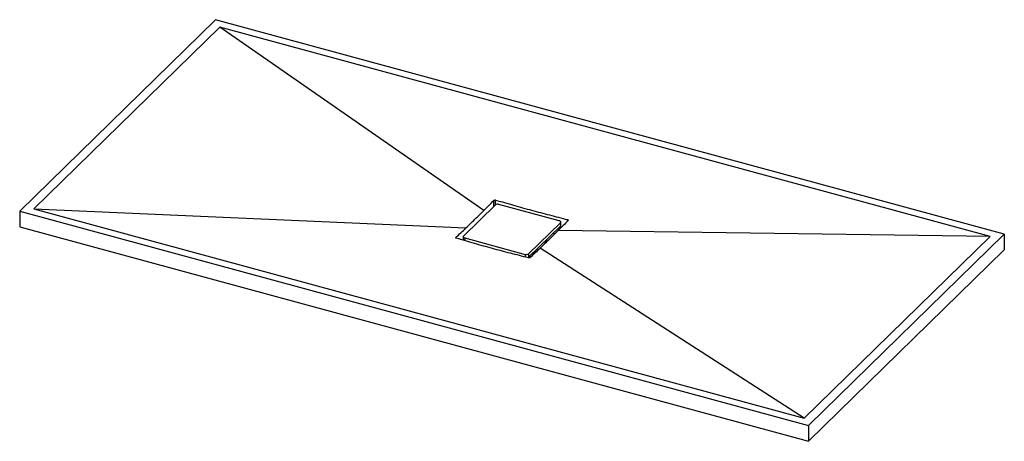
# Paper-space layout '_Trimetrisch' of a CAD drawing. Units: millimetres. Extents: x -938 to 938, y -387 to 417.
import ezdxf

# ---------------------------------------------------------------- set-up
doc = ezdxf.new("R2010")
doc.units = ezdxf.units.MM

psp = doc.layouts.new('_Trimetrisch')

# ---------------------------------------------------------------- linework, layer by layer
at = {"color": 7, "linetype": 'Continuous', "lineweight": 25}
for p, q in [((-565.1, 416.5), (-938.4, 52.1)), ((938.4, 7.9), (-565.1, 416.5)), ((-556.7, 402.6), (-911.4, 56.4)), ((911.4, 3.6), (-556.7, 402.6)), ((-53.7, 53.2), (-556.7, 402.6)), ((-911.4, 56.4), (556.7, -342.6)), ((-911.4, 56.4), (-87.8, 19.8)), ((-31.6, 63.6), (-92.2, 4.4)), ((90.2, 33.4), (-24.8, 64.7)), ((-938.4, 52.1), (565.1, -356.5)), ((-938.4, 52.1), (-938.4, 22.1)), ((-938.4, 22.1), (565.1, -386.5)), ((31.6, -29.3), (92.2, 29.9)), ((31.6, -36.1), (92.2, 23.1)), ((91.8, 18.7), (91.8, 22.7)), ((94.1, 21), (91.8, 21.6)), ((92.2, 29.9), (92.2, 23.1)), ((92.8, 24.3), (92.8, 31.1)), ((-92.8, 3.2), (-92.8, -3.7)), ((-90.2, 0.9), (24.8, -30.4)), ((82.6, 9.5), (77.3, 8.5)), ((911.4, 3.6), (87.8, 14.7)), ((556.7, -342.6), (911.4, 3.6)), ((565.1, -356.5), (938.4, 7.9)), ((938.4, 7.9), (938.4, -22.1)), ((-92.8, -2.3), (-93.9, -3.3)), ((556.7, -342.6), (53.7, -18.6)), ((64.7, -3.9), (64.8, -4.4)), ((31.2, -37.2), (31.2, -36.5)), ((31.6, -29.3), (31.6, -36.1)), ((565.1, -386.5), (938.4, -22.1)), ((565.1, -356.5), (565.1, -386.5))]:
    psp.add_line(p, q, dxfattribs=at)
at = {"color": 60, "linetype": 'Continuous', "lineweight": 25}
for p, q in [((-34.6, 60.6), (-34.6, 72.4)), ((-31.2, 63.9), (-31.2, 73)), ((89, 19.9), (89, 15.9)), ((105.9, 32.9), (105.9, 35.7)), ((-106.9, 0.7), (-106.9, 1.8)), ((-90.2, 0.9), (-90.2, -4.4)), ((24.8, -30.4), (24.8, -35.5))]:
    psp.add_line(p, q, dxfattribs=at)
at = {"color": 7, "linetype": 'Continuous', "lineweight": 25, "flags": 128}
for points in [[(92.2, 29.9), (92.6, 30.4), (92.8, 30.9), (92.8, 31.4), (92.6, 31.9), (92.2, 32.4), (91.7, 32.8), (91, 33.1), (90.2, 33.4)], [(-92.2, 4.4), (-92.6, 3.9), (-92.8, 3.4), (-92.8, 2.9), (-92.6, 2.4), (-92.2, 1.9), (-91.7, 1.5), (-91, 1.2), (-90.2, 0.9)]]:
    psp.add_lwpolyline(points, dxfattribs=at)
at = {"color": 7, "linetype": 'Continuous', "lineweight": 25}
for centre, radius, start, end in [((-27.1, 57.3), 7.71, 72.696, 125.3989), ((91.2, 24.3), 1.66, 310.6406, 357.9975), ((27.1, -23), 7.71, 252.696, 305.3989), ((28.7, -33), 4.28, 292.3793, 312.1906)]:
    psp.add_arc(centre, radius, start, end, dxfattribs=at)
for points, knots in [([(-53.7, 53.2), (-50.5, 56.3), (-47.3, 59.5), (-40.9, 65.9), (-37.8, 69.2), (-34.6, 72.4)], [0, 0, 0, 0, 0.5, 0.5, 1, 1, 1, 1]), ([(-34.6, 72.4), (-34.5, 72.5), (-34.4, 72.6), (-34.2, 72.7), (-34.1, 72.8), (-33.8, 72.9), (-33.7, 72.9), (-33.4, 73), (-33.3, 73.1), (-33, 73.1), (-32.8, 73.1), (-32.5, 73.1), (-32.3, 73.1), (-31.8, 73.1), (-31.5, 73.1), (-31.2, 73)], [0, 0, 0, 0, 0.125, 0.125, 0.25, 0.25, 0.375, 0.375, 0.5, 0.5, 0.625, 0.625, 0.75, 0.75, 1, 1, 1, 1]), ([(-31.2, 73), (-25.5, 71.4), (-19.8, 69.7), (-8.4, 66.5), (-2.6, 64.8), (14.5, 59.9), (25.9, 56.7), (48.8, 50.5), (60.2, 47.5), (77.3, 43.1), (83, 41.6), (94.5, 38.7), (100.2, 37.2), (105.9, 35.7)], [0, 0, 0, 0, 0.125, 0.125, 0.25, 0.25, 0.5, 0.5, 0.75, 0.75, 0.875, 0.875, 1, 1, 1, 1]), ([(-87.8, 19.8), (-82.1, 25.3), (-76.5, 30.8), (-65.1, 41.9), (-59.4, 47.5), (-53.7, 53.2)], [0, 0, 0, 0, 0.5, 0.5, 1, 1, 1, 1]), ([(-106.9, 1.8), (-103.7, 4.8), (-100.6, 7.7), (-94.2, 13.7), (-91, 16.8), (-87.8, 19.8)], [0, 0, 0, 0, 0.5, 0.5, 1, 1, 1, 1]), ([(106.9, 34), (103.7, 30.7), (100.6, 27.5), (94.2, 21.1), (91, 17.9), (87.8, 14.7)], [0, 0, 0, 0, 0.5, 0.5, 1, 1, 1, 1]), ([(105.9, 35.7), (106, 35.7), (106.2, 35.6), (106.4, 35.5), (106.5, 35.5), (106.7, 35.4), (106.8, 35.3), (107, 35.1), (107.1, 35.1), (107.1, 34.9), (107.2, 34.8), (107.2, 34.6), (107.2, 34.5), (107.2, 34.3), (107.1, 34.1), (106.9, 34)], [0, 0, 0, 0, 0.125, 0.125, 0.25, 0.25, 0.375, 0.375, 0.5, 0.5, 0.625, 0.625, 0.75, 0.75, 1, 1, 1, 1]), ([(-105.9, 0.1), (-106, 0.1), (-106.2, 0.2), (-106.4, 0.3), (-106.5, 0.4), (-106.7, 0.5), (-106.8, 0.6), (-107, 0.7), (-107.1, 0.8), (-107.1, 0.9), (-107.2, 1), (-107.2, 1.2), (-107.2, 1.3), (-107.2, 1.5), (-107.1, 1.7), (-106.9, 1.8)], [0, 0, 0, 0, 0.125, 0.125, 0.25, 0.25, 0.375, 0.375, 0.5, 0.5, 0.625, 0.625, 0.75, 0.75, 1, 1, 1, 1]), ([(31.2, -37.2), (25.5, -35.7), (19.8, -34.2), (8.4, -31.3), (2.6, -29.8), (-14.5, -25.4), (-25.9, -22.4), (-48.8, -16.2), (-60.2, -12.9), (-77.3, -8.1), (-83, -6.4), (-94.5, -3.2), (-100.2, -1.5), (-105.9, 0.1)], [0, 0, 0, 0, 0.125, 0.125, 0.25, 0.25, 0.5, 0.5, 0.75, 0.75, 0.875, 0.875, 1, 1, 1, 1]), ([(87.8, 14.7), (82.1, 9.1), (76.5, 3.5), (65.1, -7.6), (59.4, -13.2), (53.7, -18.6)], [0, 0, 0, 0, 0.5, 0.5, 1, 1, 1, 1]), ([(53.7, -18.6), (50.5, -21.7), (47.3, -24.7), (40.9, -30.7), (37.8, -33.7), (34.6, -36.6)], [0, 0, 0, 0, 0.5, 0.5, 1, 1, 1, 1]), ([(62.8, -9.8), (62.8, -9.8), (63.4, -8.9), (64, -7.1), (64.7, -5.1), (64.8, -4), (64.8, -3.7)], [0, 0, 0, 0, 0.00786, 0.442056, 0.879258, 1, 1, 1, 1]), ([(34.6, -36.6), (34.5, -36.7), (34.4, -36.8), (34.2, -36.9), (34.1, -37), (33.8, -37.1), (33.7, -37.1), (33.4, -37.2), (33.3, -37.2), (33, -37.3), (32.8, -37.3), (32.5, -37.3), (32.3, -37.3), (31.8, -37.3), (31.5, -37.2), (31.2, -37.2)], [0, 0, 0, 0, 0.125, 0.125, 0.25, 0.25, 0.375, 0.375, 0.5, 0.5, 0.625, 0.625, 0.75, 0.75, 1, 1, 1, 1]), ([(40.3, -27.6), (41.2, -27.2), (43.5, -26.3), (46.3, -24.8), (48.1, -23.7), (48.7, -23.3)], [0, 0, 0, 0, 0.281973, 0.751691, 1, 1, 1, 1])]:
    psp.add_open_spline(points, degree=3, knots=knots, dxfattribs=at)

doc.saveas('drawing.dxf')
